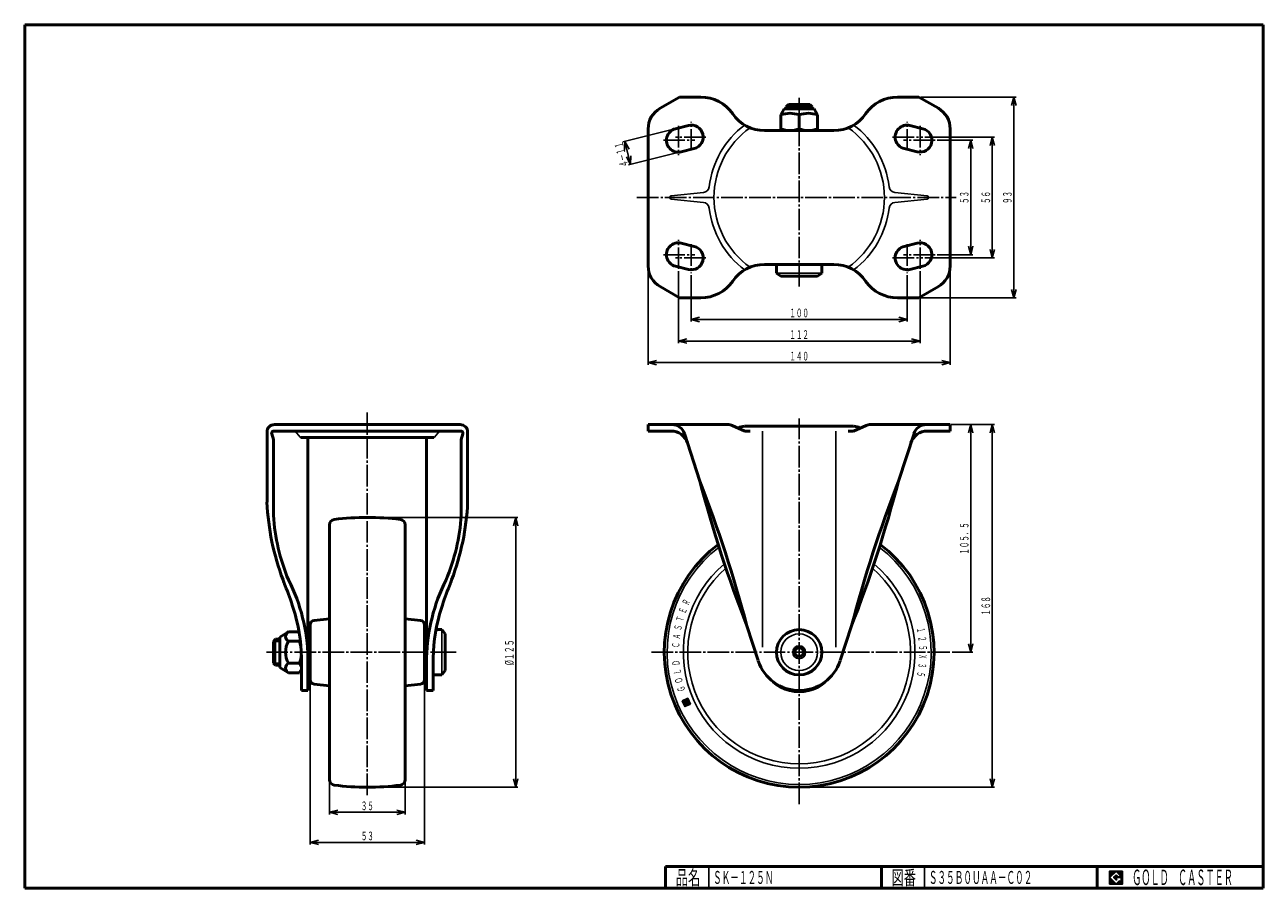
# Model space of a CAD drawing. Units: millimetres. Extents: x 10 to 584, y 10 to 410.
import ezdxf
from ezdxf.enums import TextEntityAlignment as Align

# ---------------------------------------------------------------- set-up
doc = ezdxf.new("R2010")
doc.units = ezdxf.units.MM
doc.linetypes.add('DASHDOT', pattern=[13, 10, -1, 1, -1])
for name, color, linetype in [('GR1', 7, 'Continuous'), ('図面枠ﾚｲﾔ', 7, 'Continuous'), ('基準ﾚｲﾔｸﾞﾙｰﾌﾟ', 7, 'Continuous')]:
    doc.layers.add(name, color=color, linetype=linetype)
doc.styles.add('FX_VECTOR', font='MONOTXT.SHX', dxfattribs={"bigfont": 'BigFont.shx'})

# ---------------------------------------------------------------- blocks, each defined once
blk = doc.blocks.new('FXTIP_ARROW_S')
at = {"color": 0, "linetype": 'Continuous', "lineweight": -2}
for q in [(-1, 0), (-0.97, 0.26), (-0.97, -0.26)]:
    blk.add_line((0, 0), q, dxfattribs=at)
blk = doc.blocks.new('FXTIP_ARROW_E')
at = {"color": 0, "linetype": 'Continuous', "lineweight": -2}
for q in [(-1, 0), (-0.97, 0.26), (-0.97, -0.26)]:
    blk.add_line((0, 0), q, dxfattribs=at)
blk = doc.blocks.new('BLKF024')
at = {"color": 7, "linetype": 'Continuous', "lineweight": 25}
for p, q in [((518.8, 17.91), (512.8, 17.91)), ((512.8, 17.91), (512.8, 11.91)), ((518.8, 11.91), (518.8, 17.91)), ((512.8, 11.91), (518.8, 11.91))]:
    blk.add_line(p, q, dxfattribs=at)
blk = doc.blocks.new('BLKF025')
at = {"color": 7, "linetype": 'Continuous', "lineweight": 25}
for p, q in [((515.8, 17.77), (512.95, 14.91)), ((518.22, 15.35), (515.8, 17.77)), ((512.95, 14.91), (515.8, 12.06)), ((514.58, 14.91), (515.8, 16.14)), ((515.8, 13.69), (514.58, 14.91)), ((515.8, 16.14), (516.59, 15.35)), ((518.22, 15), (515.8, 15)), ((515.8, 15), (515.8, 14.13)), ((515.8, 14.13), (516.25, 14.13)), ((516.25, 14.13), (515.8, 13.69)), ((515.8, 12.06), (517.36, 13.62)), ((516.59, 15.35), (518.22, 15.35)), ((517.36, 13.62), (517.36, 12.98)), ((517.36, 12.98), (518.22, 12.98)), ((518.22, 12.98), (518.22, 15))]:
    blk.add_line(p, q, dxfattribs=at)
blk = doc.blocks.new('BLKF023')
at = {"layer": 'GR1', "linetype": 'Continuous', "lineweight": 25}
h = blk.add_hatch(dxfattribs=at)
h.set_pattern_fill('_USER', scale=0.05, angle=45, style=0, pattern_type=0)
h.set_pattern_definition([(45, (0, 0), (-0.035355339, 0.035355339), [])])
h.paths.add_polyline_path([(512.8, 17.91), (518.8, 17.91), (518.8, 11.91), (512.8, 11.91)], flags=0)
h.paths.add_polyline_path([(515.8, 17.77), (512.95, 14.91), (515.8, 12.06), (517.36, 13.62), (517.36, 12.98), (518.22, 12.98), (518.22, 15), (515.8, 15), (515.8, 14.13), (516.25, 14.13), (515.8, 13.69), (514.58, 14.91), (515.8, 16.14), (516.59, 15.35), (518.22, 15.35)], flags=0)
at = {"layer": '図面枠ﾚｲﾔ', "color": 7, "linetype": 'Continuous', "lineweight": 50}
for p, q in [((10, 10), (10, 410)), ((10, 410), (584, 410)), ((584, 410), (584, 10)), ((307, 20), (584, 20)), ((307, 20), (307, 10)), ((407, 20), (407, 10)), ((507, 20), (507, 10)), ((10, 10), (584, 10))]:
    blk.add_line(p, q, dxfattribs=at)
at = {"layer": '図面枠ﾚｲﾔ', "color": 7, "linetype": 'Continuous', "lineweight": 25}
for p, q in [((327, 10), (327, 20)), ((427, 10), (427, 20))]:
    blk.add_line(p, q, dxfattribs=at)
at = {"color": 7, "linetype": 'Continuous', "lineweight": 25}
for name in ['BLKF024', 'BLKF025']:
    blk.add_blockref(name, (0, 0), dxfattribs=at)
at = {"layer": '図面枠ﾚｲﾔ', "color": 7, "linetype": 'Continuous', "lineweight": 25, "style": 'FX_VECTOR'}
for s, height, width, p, p2 in [('品名', 6.649, 1.083413, (311.74, 11.6), (323.06, 11.6)), ('図番', 6.649, 1.083413, (411.74, 11.6), (423.06, 11.6)), ('ＧＯＬＤ\u3000ＣＡＳＴＥＲ', 7.1709, 0.702117, (523.23, 11.46), (569.98, 11.46))]:
    blk.add_text(s, height=height, dxfattribs=dict(at, width=width)).set_placement(p, p2, align=Align.FIT)
blk = doc.blocks.new('BLKF026')
at = {"layer": '基準ﾚｲﾔｸﾞﾙｰﾌﾟ', "color": 7, "linetype": 'Continuous', "lineweight": 25}
for p, q in [((316.57, 97.54), (316.46, 97.58)), ((316.69, 97.6), (316.58, 97.64)), ((316.81, 97.65), (316.7, 97.7)), ((317.55, 97.48), (316.83, 97.75)), ((317.49, 97.6), (316.95, 97.81)), ((317.6, 97.35), (316.98, 97.59)), ((317.44, 97.73), (317.08, 97.86)), ((317.38, 97.85), (317.2, 97.92)), ((315.71, 96.43), (314.72, 96.8)), ((315.67, 96.34), (314.74, 96.69)), ((315.64, 96.25), (314.79, 96.57)), ((315.74, 96.52), (314.84, 96.86)), ((315.61, 96.16), (314.85, 96.44)), ((315.57, 96.07), (314.9, 96.32)), ((315.54, 95.98), (314.96, 96.2)), ((315.78, 96.61), (314.97, 96.91)), ((315.5, 95.89), (315.02, 96.07)), ((315.47, 95.8), (315.07, 95.95)), ((315.81, 96.7), (315.09, 96.97)), ((315.44, 95.71), (315.13, 95.82)), ((315.4, 95.62), (315.18, 95.7)), ((315.85, 96.79), (315.22, 97.02)), ((315.37, 95.53), (315.24, 95.57)), ((317.17, 94.74), (315.3, 95.45)), ((315.88, 96.88), (315.34, 97.08)), ((317.05, 94.68), (315.35, 95.33)), ((316.92, 94.63), (315.41, 95.2)), ((315.91, 96.97), (315.46, 97.14)), ((316.8, 94.57), (315.46, 95.08)), ((316.68, 94.52), (315.52, 94.95)), ((316.55, 94.46), (315.57, 94.83)), ((315.95, 97.06), (315.59, 97.19)), ((316.43, 94.4), (315.63, 94.71)), ((316.3, 94.35), (315.69, 94.58)), ((316.14, 97.08), (315.71, 97.25)), ((316.18, 94.29), (315.74, 94.46)), ((316.05, 94.24), (315.8, 94.33)), ((316.09, 97.21), (315.84, 97.3)), ((315.93, 94.18), (315.85, 94.21)), ((316.07, 97.32), (315.96, 97.36)), ((316.89, 95.46), (315.99, 95.81)), ((316.2, 96.96), (316.01, 97.03)), ((316.92, 95.55), (316.02, 95.9)), ((316.25, 96.84), (316.06, 96.91)), ((316.96, 95.64), (316.06, 95.99)), ((316.19, 97.37), (316.08, 97.42)), ((316.99, 95.73), (316.09, 96.08)), ((316.31, 96.71), (316.12, 96.79)), ((317.02, 95.82), (316.12, 96.17)), ((316.59, 96.09), (316.16, 96.26)), ((316.37, 96.59), (316.18, 96.66)), ((316.53, 96.22), (316.19, 96.35)), ((316.32, 97.43), (316.21, 97.47)), ((316.42, 96.46), (316.23, 96.54)), ((316.48, 96.34), (316.23, 96.44)), ((316.44, 97.49), (316.33, 97.53)), ((317.06, 95.91), (316.63, 96.08)), ((317.2, 96.27), (316.69, 96.47)), ((317.16, 96.18), (316.74, 96.34)), ((317.09, 96), (316.75, 96.13)), ((317.94, 96.61), (316.76, 97.06)), ((317.13, 96.09), (316.8, 96.22)), ((317.88, 96.73), (316.83, 97.13)), ((317.83, 96.86), (316.95, 97.19)), ((317.66, 97.23), (317.04, 97.47)), ((317.77, 96.98), (317.08, 97.25)), ((317.72, 97.11), (317.1, 97.34)), ((317.3, 94.8), (317.17, 94.84)), ((317.42, 94.85), (317.2, 94.93)), ((317.54, 94.91), (317.24, 95.02)), ((317.67, 94.96), (317.27, 95.11)), ((317.79, 95.02), (317.3, 95.2)), ((317.92, 95.07), (317.34, 95.29)), ((318.04, 95.13), (317.37, 95.38)), ((318.16, 95.19), (317.41, 95.47)), ((318.29, 95.24), (317.44, 95.56)), ((318.41, 95.3), (317.47, 95.65)), ((318.5, 95.37), (317.51, 95.74)), ((318.44, 95.49), (317.54, 95.83)), ((318.39, 95.62), (317.58, 95.92)), ((318.33, 95.74), (317.61, 96.01)), ((318.28, 95.86), (317.65, 96.1)), ((318.22, 95.99), (317.68, 96.19)), ((318.16, 96.11), (317.71, 96.28)), ((318.11, 96.24), (317.75, 96.37)), ((318.05, 96.36), (317.78, 96.46)), ((318, 96.49), (317.82, 96.55))]:
    blk.add_line(p, q, dxfattribs=at)
blk = doc.blocks.new('BLKF027')
at = {"layer": '基準ﾚｲﾔｸﾞﾙｰﾌﾟ', "color": 7, "linetype": 'Continuous', "lineweight": 25, "style": 'FX_VECTOR', "width": 1.070588}
for s, rotation, p, p2 in [('Ｒ', 66.08243, (317.56, 140.65), (318.62, 143.03)), ('Ｅ', 70.20386, (316.16, 136.91), (317.04, 139.35)), ('Ｔ', 74.32532, (315.03, 133.07), (315.73, 135.57)), ('Ａ', 82.56818, (313.61, 125.2), (313.95, 127.78)), ('Ｓ', 78.44675, (314.18, 129.16), (314.7, 131.71)), ('Ｃ', 86.68964, (313.33, 121.21), (313.48, 123.81)), ('Ｄ', 94.9325, (313.63, 113.22), (313.41, 115.81)), ('Ｌ', 99.05393, (314.21, 109.26), (313.8, 111.83)), ('Ｏ', 103.17538, (315.07, 105.36), (314.48, 107.89)), ('Ｇ', 107.29682, (316.22, 101.52), (315.44, 104.01))]:
    blk.add_text(s, height=3.4, rotation=rotation, dxfattribs=at).set_placement(p, p2, align=Align.FIT)
blk = doc.blocks.new('BLKF028')
at = {"layer": '基準ﾚｲﾔｸﾞﾙｰﾌﾟ', "color": 7, "linetype": 'Continuous', "lineweight": 25, "style": 'FX_VECTOR', "width": 0.933333}
for s, rotation, p, p2 in [('１', 280.30362, (423.42, 130.43), (423.85, 128.06)), ('２', 276.18216, (424.08, 126.48), (424.34, 124.09)), ('５', 272.06073, (424.45, 122.5), (424.54, 120.1)), ('Ｘ', 267.93927, (424.54, 118.5), (424.45, 116.1)), ('５', 259.69638, (423.85, 110.53), (423.42, 108.17)), ('３', 263.81784, (424.34, 114.5), (424.08, 112.12))]:
    blk.add_text(s, height=3.6, rotation=rotation, dxfattribs=at).set_placement(p, p2, align=Align.FIT)

msp = doc.modelspace()

# ---------------------------------------------------------------- linework, layer by layer
at = {"layer": 'GR1', "color": 3, "linetype": 'Continuous', "lineweight": 50}
for p, q in [((313.42, 376.5), (304.42, 371.3)), ((313.42, 376.5), (323.33, 376.5)), ((424.42, 376.5), (414.52, 376.5)), ((433.42, 371.3), (424.42, 376.5)), ((361.92, 371), (375.92, 371)), ((363.92, 373), (362.92, 372)), ((362.92, 372), (362.92, 371)), ((363.92, 373), (373.92, 373)), ((373.92, 373), (374.92, 372)), ((374.92, 372), (374.92, 371)), ((298.92, 361.78), (298.92, 298.22)), ((317.59, 363.34), (311.59, 361.84)), ((426.26, 361.84), (420.26, 363.34)), ((438.92, 298.22), (438.92, 361.78)), ((384.92, 361), (352.92, 361)), ((314.26, 351.16), (320.26, 352.66)), ((417.59, 352.66), (423.59, 351.16)), ((320.26, 307.34), (314.26, 308.84)), ((417.59, 307.34), (423.59, 308.84)), ((352.92, 299), (384.92, 299)), ((358.42, 295), (358.42, 299)), ((379.42, 299), (379.42, 295)), ((311.59, 298.16), (317.59, 296.66)), ((360.42, 293.5), (358.42, 295)), ((377.42, 293.5), (360.42, 293.5)), ((379.42, 295), (377.42, 293.5)), ((420.26, 296.66), (426.26, 298.16)), ((304.42, 288.7), (313.42, 283.5)), ((424.42, 283.5), (433.42, 288.7)), ((313.42, 283.5), (323.33, 283.5)), ((414.52, 283.5), (424.42, 283.5)), ((211.77, 224.8), (125.77, 224.8)), ((335.86, 224.8), (298.92, 224.8)), ((337.89, 224.37), (343.67, 221.8)), ((394.17, 224), (343.67, 224)), ((399.95, 224.37), (394.17, 221.8)), ((438.92, 224.8), (401.98, 224.8)), ((438.92, 221.8), (438.92, 224.8)), ((122.27, 221.3), (122.27, 188.8)), ((125.27, 217.8), (124.45, 220.51)), ((125.41, 221.8), (212.12, 221.8)), ((138, 218.8), (199.53, 218.8)), ((141.27, 101.6), (141.27, 218.8)), ((196.27, 218.8), (196.27, 101.6)), ((213.08, 220.51), (212.27, 217.8)), ((215.27, 188.8), (215.27, 221.3)), ((298.92, 221.8), (309.52, 221.8)), ((315.71, 220.65), (322.87, 198.6)), ((343.67, 221.8), (346.19, 221.8)), ((394.17, 221.8), (391.65, 221.8)), ((422.14, 220.65), (414.97, 198.6)), ((428.32, 221.8), (438.92, 221.8)), ((125.27, 182.8), (125.27, 217.8)), ((212.27, 217.8), (212.27, 182.8)), ((128.27, 126.3), (132.27, 128.8)), ((128.27, 112.3), (128.27, 126.3)), ((137.1, 128.8), (132.27, 128.8)), ((200.61, 129.8), (203.27, 129.8)), ((203.27, 129.8), (204.77, 127.8)), ((204.77, 127.8), (204.77, 110.8)), ((349.88, 115.47), (344.64, 131.6)), ((393.2, 131.6), (387.96, 115.47)), ((125.27, 124.35), (126.27, 125.3)), ((125.27, 114.25), (125.27, 124.35)), ((126.27, 125.3), (128.27, 125.3)), ((132.27, 124.4), (137.27, 124.4)), ((138.27, 101.6), (138.27, 116.77)), ((199.27, 101.6), (199.27, 116.77)), ((126.27, 113.3), (125.27, 114.25)), ((128.27, 113.3), (126.27, 113.3)), ((132.27, 109.8), (128.27, 112.3)), ((137.27, 114.2), (132.27, 114.2)), ((132.27, 109.8), (137.27, 109.8)), ((204.77, 110.8), (203.27, 108.8)), ((203.27, 108.8), (199.27, 108.8)), ((138.27, 101.6), (141.27, 101.6)), ((196.27, 101.6), (199.27, 101.6))]:
    msp.add_line(p, q, dxfattribs=at)
at = {"layer": 'GR1', "color": 6, "linetype": 'DASHDOT', "lineweight": 25}
for p, q in [((368.92, 288.81), (368.92, 376.09)), ((312.92, 363.11), (312.92, 349.6)), ((318.92, 351.7), (318.92, 365.07)), ((418.92, 351.7), (418.92, 365.07)), ((424.92, 363.11), (424.92, 349.6)), ((305.97, 356.5), (320.58, 356.5)), ((325.59, 358), (311.65, 358)), ((412.25, 358), (426.19, 358)), ((431.88, 356.5), (417.26, 356.5)), ((293.73, 330), (441.65, 330)), ((312.92, 296.89), (312.92, 310.4)), ((424.92, 296.89), (424.92, 310.4)), ((318.92, 308.3), (318.92, 294.93)), ((418.92, 308.3), (418.92, 294.93)), ((305.97, 303.5), (320.58, 303.5)), ((325.59, 302), (311.65, 302)), ((412.25, 302), (426.19, 302)), ((431.88, 303.5), (417.26, 303.5)), ((168.77, 53.09), (168.77, 230.42)), ((368.92, 48.97), (368.92, 227.63)), ((121.99, 119.3), (210.07, 119.3)), ((300.47, 119.3), (438.8, 119.3))]:
    msp.add_line(p, q, dxfattribs=at)
at = {"layer": 'GR1', "color": 6, "linetype": 'Continuous', "lineweight": 25}
for p, q in [((374.92, 372), (362.92, 372)), ((364.42, 371), (364.42, 373)), ((373.42, 373), (373.42, 371)), ((324.52, 332.26), (309.64, 330.8)), ((309.64, 329.2), (324.52, 327.74)), ((428.2, 330.8), (413.32, 332.26)), ((428.2, 329.2), (413.32, 327.74)), ((358.42, 295), (379.42, 295)), ((137.62, 218.98), (135.27, 221.8)), ((199.92, 218.98), (202.27, 221.8)), ((351.92, 121.6), (351.92, 221.8)), ((385.92, 121.6), (385.92, 221.8)), ((203.27, 108.8), (203.27, 129.8)), ((128.27, 124.35), (125.27, 124.35)), ((126.27, 125.3), (126.27, 113.3)), ((128.27, 114.25), (125.27, 114.25))]:
    msp.add_line(p, q, dxfattribs=at)
at = {"layer": 'GR1', "color": 7, "linetype": 'Continuous', "lineweight": 25}
for p, q in [((310.62, 361.59), (287.13, 355.72)), ((290.77, 345.29), (288.1, 355.96)), ((313.29, 350.92), (289.8, 345.05))]:
    msp.add_line(p, q, dxfattribs=at)
at = {"layer": 'GR1', "color": 3, "linetype": 'Continuous', "lineweight": 50}
for radius in [10.5, 2]:
    msp.add_circle((368.92, 119.3), radius, dxfattribs=at)
at = {"layer": 'GR1', "color": 6, "linetype": 'Continuous', "lineweight": 25}
for radius in [8.5, 3]:
    msp.add_circle((368.92, 119.3), radius, dxfattribs=at)
at = {"layer": 'GR1', "color": 3, "linetype": 'Continuous', "lineweight": 50}
for centre, radius, start, end in [((323.33, 358.5), 18, 34.71149, 90), ((414.52, 358.5), 18, 90, 145.28851), ((352.92, 379), 18, 214.71149, 270), ((384.92, 379), 18, 270, 325.28851), ((312.92, 356.5), 5.5, 104.03624, 284.03624), ((318.92, 358), 5.5, 284.03624, 104.03624), ((418.92, 358), 5.5, 75.96376, 255.96376), ((424.92, 356.5), 5.5, 255.96376, 75.96376), ((312.92, 303.5), 5.5, 75.96376, 255.96376), ((318.92, 302), 5.5, 255.96376, 75.96376), ((418.92, 302), 5.5, 104.03624, 284.03624), ((424.92, 303.5), 5.5, 284.03624, 104.03624), ((352.92, 281), 18, 90, 145.28851), ((384.92, 281), 18, 34.71149, 90), ((323.33, 301.5), 18, 270, 325.28851), ((414.52, 301.5), 18, 214.71149, 270), ((125.77, 221.3), 3.5, 90, 180), ((211.77, 221.3), 3.5, 0, 90), ((310, 218.8), 6, 18, 90), ((335.86, 219.8), 5, 66.0285, 90), ((343.63, 218), 6, 90, 120.46897), ((394.22, 218), 6, 59.53103, 90), ((401.98, 219.8), 5, 90, 113.9715), ((427.84, 218.8), 6, 90, 162), ((125.41, 220.8), 1, 90, 196.69924), ((212.12, 220.8), 1, 343.30076, 90), ((309.52, 213.8), 8, 18, 90), ((428.32, 213.8), 8, 90, 162), ((919.14, 355.3), 616.51, 194.72465, 201.27535), ((-253.24, -25.63), 618.22, 14.7337, 21.2663), ((991.09, -25.63), 618.22, 158.7337, 165.2663), ((-181.29, 355.3), 616.51, 338.72465, 345.27535), ((368.92, 119.3), 62.5, 126.93252, 53.06748), ((239.42, 192.59), 116.72, 199.93255, 201.31947), ((13.72, 102.58), 126.27, 17.11979, 22.13188), ((57.77, 115.05), 83.52, 1.20063, 26.87185), ((279.77, 115.05), 83.52, 153.12815, 178.79937), ((323.81, 102.58), 126.27, 157.86812, 162.88021), ((98.11, 192.59), 116.72, 338.68053, 340.06745), ((57.77, 115.05), 80.52, 1.20063, 17.86787), ((279.77, 115.05), 80.52, 162.13213, 178.79937), ((133.3, 126.6), 2.43, 115.1223, 244.8777), ((140.87, 119.3), 10, 149.33617, 210.66383), ((135.35, 126.6), 2.92, 311.11209, 323.24182), ((124.76, 119.3), 13.51, 11.87623, 22.18745), ((124.76, 119.3), 13.51, 337.81255, 355.38345), ((368.92, 121.6), 20, 198.14898, 341.85102), ((133.3, 112), 2.43, 115.1223, 244.8777), ((135.35, 112), 2.92, 311.11209, 48.88791)]:
    msp.add_arc(centre, radius, start, end, dxfattribs=at)
at = {"layer": 'GR1', "color": 6, "linetype": 'Continuous', "lineweight": 25}
for centre, radius, start, end in [((368.92, 330), 42, 126.96009, 173.30151), ((368.92, 330), 39.5, 125.1295, 234.8705), ((368.92, 330), 39.5, 305.1295, 54.8705), ((368.92, 330), 42, 6.69849, 53.03991), ((324.23, 335.25), 3, 275.63182, 353.30151), ((413.61, 335.25), 3, 186.69849, 264.36818), ((309.72, 330), 0.8, 95.63182, 264.39219), ((324.23, 324.76), 3, 6.69033, 84.39219), ((413.62, 324.76), 3, 95.60781, 173.30967), ((428.12, 330), 0.8, 275.60781, 84.36818), ((368.92, 330), 42, 186.69033, 233.03991), ((368.92, 330), 42, 306.96009, 353.30967), ((138, 219.3), 0.5, 219.80557, 270), ((199.53, 219.3), 0.5, 270, 320.19443)]:
    msp.add_arc(centre, radius, start, end, dxfattribs=at)
at = {"layer": '基準ﾚｲﾔｸﾞﾙｰﾌﾟ', "color": 7, "linetype": 'Continuous', "lineweight": 25}
for p, q in [((425.42, 376.5), (469.42, 376.5)), ((468.42, 283.5), (468.42, 376.5)), ((427.19, 358), (459.42, 358)), ((432.88, 356.5), (449.42, 356.5)), ((448.42, 303.5), (448.42, 356.5)), ((458.42, 302), (458.42, 358)), ((427.19, 302), (459.42, 302)), ((432.88, 303.5), (449.42, 303.5)), ((298.92, 297.22), (298.92, 252.5)), ((312.92, 295.89), (312.92, 262.5)), ((318.92, 293.93), (318.92, 272.5)), ((418.92, 293.93), (418.92, 272.5)), ((424.92, 295.89), (424.92, 262.5)), ((438.92, 297.22), (438.92, 252.5)), ((425.42, 283.5), (469.42, 283.5)), ((318.92, 273.5), (418.92, 273.5)), ((312.92, 263.5), (424.92, 263.5)), ((298.92, 253.5), (438.92, 253.5)), ((439.42, 224.8), (459.42, 224.8)), ((448.42, 119.3), (448.42, 224.8)), ((458.42, 56.8), (458.42, 224.8)), ((169.77, 181.8), (238.56, 181.8)), ((237.56, 56.8), (237.56, 181.8)), ((439.8, 119.3), (449.42, 119.3)), ((142.27, 105.55), (142.27, 30.22)), ((195.27, 105.55), (195.27, 30.22)), ((317.33, 97.97), (314.69, 96.79)), ((316.04, 97.31), (316.93, 97.71)), ((316.93, 97.71), (317.13, 97.27)), ((318.51, 95.34), (317.33, 97.97)), ((314.69, 96.79), (315.88, 94.16)), ((315.36, 95.51), (315.97, 97.12)), ((317.16, 94.82), (315.36, 95.51)), ((315.88, 94.16), (318.51, 95.34)), ((315.97, 97.12), (316.25, 96.5)), ((316.25, 96.5), (315.98, 95.79)), ((315.98, 95.79), (316.88, 95.45)), ((316.6, 96.07), (316.04, 97.31)), ((316.82, 96.16), (316.6, 96.07)), ((316.69, 96.46), (316.82, 96.16)), ((317.22, 96.35), (316.75, 96.52)), ((317.13, 97.27), (316.78, 97.11)), ((316.79, 97.02), (317.84, 96.62)), ((316.88, 95.45), (317.22, 96.35)), ((317.84, 96.62), (317.16, 94.82)), ((151.27, 59.26), (151.27, 44.16)), ((186.27, 59.26), (186.27, 44.16)), ((169.77, 56.8), (238.56, 56.8)), ((369.92, 56.8), (459.42, 56.8)), ((151.27, 45.16), (186.27, 45.16)), ((142.27, 31.22), (195.27, 31.22))]:
    msp.add_line(p, q, dxfattribs=at)
at = {"layer": '基準ﾚｲﾔｸﾞﾙｰﾌﾟ', "color": 3, "linetype": 'Continuous', "lineweight": 50}
for p, q in [((360.42, 368.24), (361.92, 371)), ((360.42, 361), (360.42, 368.24)), ((368.92, 368.24), (368.92, 361)), ((377.42, 368.24), (375.92, 371)), ((377.42, 368.24), (377.42, 361)), ((377.42, 361), (360.42, 361)), ((298.92, 224.8), (298.92, 221.8)), ((151.27, 178.34), (151.27, 60.26)), ((186.27, 178.34), (186.27, 60.26)), ((142.27, 106.55), (142.27, 132.05)), ((151.27, 134.8), (144.06, 134.04)), ((186.27, 134.8), (193.48, 134.04)), ((195.27, 106.55), (195.27, 132.05)), ((142.27, 125.3), (141.27, 125.3)), ((196.27, 125.3), (195.27, 125.3)), ((142.27, 113.3), (141.27, 113.3)), ((196.27, 113.3), (195.27, 113.3)), ((151.27, 103.8), (144.06, 104.56)), ((186.27, 103.8), (193.48, 104.56))]:
    msp.add_line(p, q, dxfattribs=at)
for centre, radius, start, end in [((309.92, 361.78), 11, 120, 180), ((364.67, 356.72), 12.28, 69.74384, 110.25616), ((373.17, 356.72), 12.28, 69.74384, 110.25616), ((427.92, 361.78), 11, 0, 60), ((364.67, 373.28), 12.28, 249.74384, 290.25616), ((373.17, 373.28), 12.28, 249.74384, 290.25616), ((309.92, 298.22), 11, 180, 240), ((427.92, 298.22), 11, 300, 0), ((238.38, 194), 116.23, 182.56416, 200.76036), ((99.15, 194), 116.23, 339.23964, 357.43584), ((215.88, 188.13), 90.77, 183.36423, 202.90381), ((153.77, 178.34), 2.5, 97.33437, 180), ((168.77, 61.8), 120, 82.66563, 97.33437), ((183.77, 178.34), 2.5, 360, 82.66563), ((121.65, 188.13), 90.77, 337.09619, 356.63577), ((144.27, 132.05), 2, 96, 180), ((193.27, 132.05), 2, 0, 84), ((144.27, 106.55), 2, 180, 264), ((193.27, 106.55), 2, 276, 0), ((153.77, 60.26), 2.5, 180, 262.66563), ((168.77, 176.8), 120, 262.66563, 277.33437), ((183.77, 60.26), 2.5, 277.33437, 0)]:
    msp.add_arc(centre, radius, start, end, dxfattribs=at)
at = {"layer": '基準ﾚｲﾔｸﾞﾙｰﾌﾟ', "color": 6, "linetype": 'Continuous', "lineweight": 25}
for radius, start, end in [(61.22, 127.35368, 52.64632), (53.71, 130.18245, 49.81755), (51.65, 131.09007, 48.90993), (18.62, 214.09467, 325.90533)]:
    msp.add_arc((368.92, 119.3), radius, start, end, dxfattribs=at)
at = {"layer": '基準ﾚｲﾔｸﾞﾙｰﾌﾟ', "color": 7, "linetype": 'Continuous', "lineweight": 25}
for centre, start, end in [((316.73, 96.48), 69.24463, 204.24463), ((316.8, 97.07), 114.24463, 249.24463)]:
    msp.add_arc(centre, 0.0481, start, end, dxfattribs=at)

# ---------------------------------------------------------------- block references
at = {"layer": 'GR1', "color": 7, "linetype": 'Continuous', "lineweight": 25, "xscale": 4, "yscale": 4}
for name, p, rotation in [('FXTIP_ARROW_E', (288.1, 355.96), 104.0362434679262), ('FXTIP_ARROW_S', (290.77, 345.29), 284.0362434679262)]:
    msp.add_blockref(name, p, dxfattribs=dict(at, rotation=rotation))
at = {"layer": '図面枠ﾚｲﾔ', "color": 7, "linetype": 'Continuous', "lineweight": 50}
msp.add_blockref('BLKF023', (0, 0), dxfattribs=at)
at = {"layer": '基準ﾚｲﾔｸﾞﾙｰﾌﾟ', "color": 7, "linetype": 'Continuous', "lineweight": 25, "xscale": 4, "yscale": 4}
for name, p, rotation in [('FXTIP_ARROW_E', (468.42, 376.5), 90), ('FXTIP_ARROW_E', (448.42, 356.5), 90), ('FXTIP_ARROW_E', (458.42, 358), 90), ('FXTIP_ARROW_S', (448.42, 303.5), 270), ('FXTIP_ARROW_S', (458.42, 302), 270), ('FXTIP_ARROW_S', (468.42, 283.5), 270), ('FXTIP_ARROW_S', (318.92, 273.5), 180), ('FXTIP_ARROW_E', (418.92, 273.5), 360), ('FXTIP_ARROW_S', (312.92, 263.5), 180), ('FXTIP_ARROW_E', (424.92, 263.5), 360), ('FXTIP_ARROW_S', (298.92, 253.5), 180), ('FXTIP_ARROW_E', (438.92, 253.5), 360), ('FXTIP_ARROW_E', (448.42, 224.8), 90), ('FXTIP_ARROW_E', (458.42, 224.8), 90), ('FXTIP_ARROW_E', (237.56, 181.8), 90), ('FXTIP_ARROW_S', (448.42, 119.3), 270), ('FXTIP_ARROW_S', (237.56, 56.8), 270), ('FXTIP_ARROW_S', (458.42, 56.8), 270), ('FXTIP_ARROW_S', (151.27, 45.16), 180), ('FXTIP_ARROW_E', (186.27, 45.16), 360), ('FXTIP_ARROW_S', (142.27, 31.22), 180), ('FXTIP_ARROW_E', (195.27, 31.22), 360)]:
    msp.add_blockref(name, p, dxfattribs=dict(at, rotation=rotation))
at = {"layer": '基準ﾚｲﾔｸﾞﾙｰﾌﾟ', "color": 7, "linetype": 'Continuous', "lineweight": 25}
for name in ['BLKF027', 'BLKF028', 'BLKF026']:
    msp.add_blockref(name, (0, 0), dxfattribs=at)

# ---------------------------------------------------------------- texts
at = {"layer": 'GR1', "color": 7, "linetype": 'Continuous', "lineweight": 25, "style": 'FX_VECTOR', "width": 0.913043}
msp.add_text('４－１１', height=4, rotation=104.03625, dxfattribs=at).set_placement((289.92, 344.56), (287.01, 356.21), align=Align.FIT)
at = {"layer": '図面枠ﾚｲﾔ', "color": 7, "linetype": 'Continuous', "lineweight": 25, "style": 'FX_VECTOR', "width": 0.796748}
msp.add_text('ＳＫ－１２５Ｎ', height=6, dxfattribs=at).set_placement((329, 12), (357, 12), align=Align.FIT)
at = {"layer": '基準ﾚｲﾔｸﾞﾙｰﾌﾟ', "color": 7, "linetype": 'Continuous', "lineweight": 25, "style": 'FX_VECTOR'}
for s, rotation, width, p, p2 in [('５３', 90, 0.954545, (447.42, 327), (447.42, 333)), ('５６', 90, 0.954545, (457.42, 327), (457.42, 333)), ('９３', 90, 0.954545, (467.42, 327), (467.42, 333)), ('１００', 0, 0.926471, (364.42, 274.5), (373.42, 274.5)), ('１１２', 0, 0.926471, (364.42, 264.5), (373.42, 264.5)), ('１４０', 0, 0.926471, (364.42, 254.5), (373.42, 254.5)), ('１０５．５', 90, 0.905172, (447.42, 164.55), (447.42, 179.55)), ('１６８', 90, 0.926471, (457.42, 136.3), (457.42, 145.3)), ('%%c１２５', 90, 0.9, (236.56, 113.3), (236.56, 125.3)), ('３５', 0, 0.954545, (165.77, 46.16), (171.77, 46.16)), ('５３', 0, 0.954545, (165.77, 32.22), (171.77, 32.22))]:
    msp.add_text(s, height=4, rotation=rotation, dxfattribs=dict(at, width=width)).set_placement(p, p2, align=Align.FIT)
at = {"layer": '基準ﾚｲﾔｸﾞﾙｰﾌﾟ', "color": 7, "linetype": 'Continuous', "lineweight": 25, "style": 'FX_VECTOR', "width": 0.788732}
msp.add_text('Ｓ３５Ｂ０ＵＡＡ－Ｃ０２', height=6, dxfattribs=at).set_placement((429, 12), (477, 12), align=Align.FIT)

doc.saveas('drawing.dxf')
